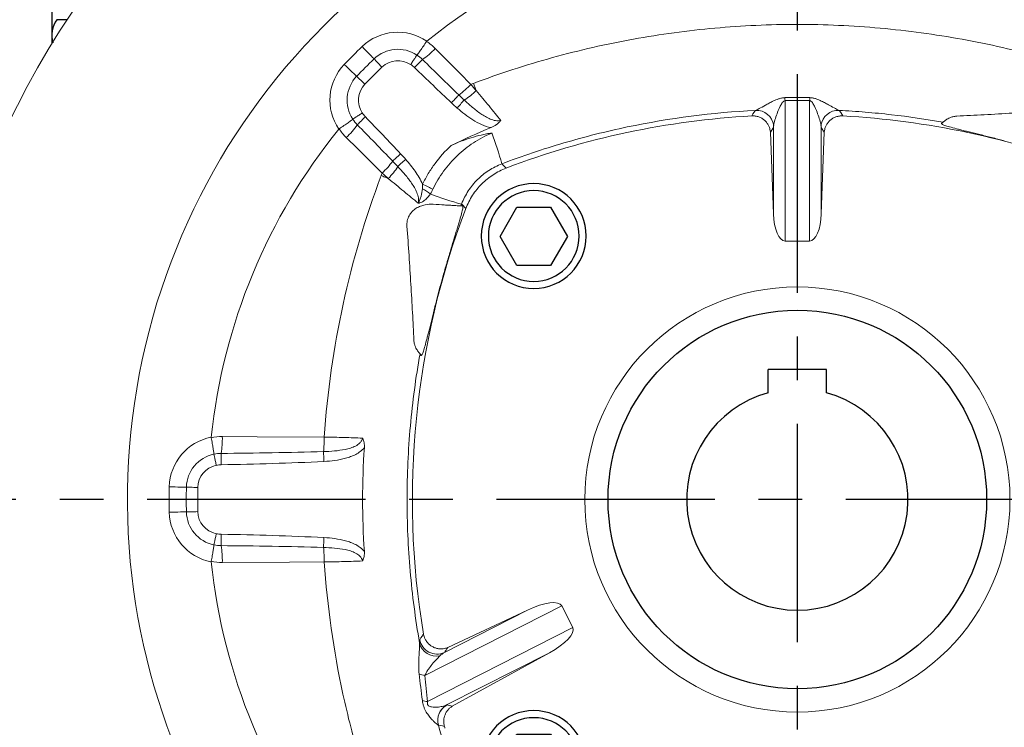
# Model space of a CAD drawing. Extents: x -35 to 1533, y -20 to 980.
# Drawn here: x 1048 to 1217, y 345 to 466 of the extents above; entities that cross this region are included whole.
import ezdxf

# ---------------------------------------------------------------- set-up
doc = ezdxf.new("R2010")
doc.units = 0
doc.header["$LTSCALE"] = 30
doc.linetypes.add('CENTER', pattern=[2, 1.25, -0.25, 0.25, -0.25])
doc.layers.get('Defpoints').update_dxf_attribs({"linetype": 'CONTINUOUS'})
for name, color, linetype in [('CEN', 2, 'CENTER'), ('DIM', 3, 'CONTINUOUS'), ('MAIN', 7, 'CONTINUOUS')]:
    doc.layers.add(name, color=color, linetype=linetype)
doc.styles.get("Standard").update_dxf_attribs({"font": 'simplex.shx'})
doc.dimstyles.new('C', dxfattribs={"dimscale": 5, "dimtxt": 2.7, "dimasz": 2, "dimexe": 1, "dimexo": 1, "dimgap": 1, "dimtad": 1, "dimtoh": 1, "dimdec": 4, "dimdsep": 46, "dimtxsty": 'Standard', "dimcen": 0, "dimclrd": 256, "dimclre": 256, "dimclrt": 256, "dimadec": 0, "dimazin": 0, "dimtfac": 0.6, "dimtdec": 4, "dimtofl": 0, "dimtmove": 0, "dimatfit": 3, "dimfxl": 0, "dimtolj": 1, "dimarcsym": 0})

# ---------------------------------------------------------------- blocks, each defined once
blk = doc.blocks.new('BM12')
at = {"layer": 'MAIN'}
blk.add_lwpolyline([(-4.93, -2.89), (0.07, -5.77), (5.07, -2.89), (5.07, 2.89), (0.07, 5.77), (-4.93, 2.89)], close=True, dxfattribs=at)
for radius in [9, 7.79]:
    blk.add_circle((0, 0), radius, dxfattribs=at)
blk = doc.blocks.new('A$C30A3378E')
at = {"layer": 'MAIN', "linetype": 'Continuous', "lineweight": 0}
for p, q in [((147.9, 173.51), (147.9, 149.38)), ((152.1, 149.38), (152.1, 173.51)), ((145.9, 168.88), (145.38, 168.08)), ((145.38, 168.08), (145.9, 154.07)), ((145.9, 154.07), (145.9, 168.88)), ((154.1, 168.88), (154.1, 154.07)), ((154.62, 168.08), (154.1, 168.88)), ((154.1, 154.07), (154.62, 168.08)), ((92.25, 155.43), (92.54, 155.43)), ((147.9, 149.38), (152.1, 149.38)), ((109.54, 86.74), (86.07, 74.78)), ((111.45, 83), (109.54, 86.74)), ((89.41, 78.73), (103.69, 86.01)), ((103.69, 86.01), (89.98, 79.59)), ((86.52, 70.3), (111.45, 83)), ((107.42, 78.7), (89.79, 69.72)), ((90.76, 69.49), (107.42, 78.7)), ((89.81, 69.72), (90.76, 69.49))]:
    blk.add_line(p, q, dxfattribs=at)
at = {"layer": 'MAIN', "linetype": 'Continuous', "lineweight": 0, "flags": 128}
for points in [[(77.33, 180.66), (77.23, 180.77), (77.08, 180.93), (76.87, 181.15), (76.61, 181.42), (76.32, 181.72), (75.99, 182.06), (75.65, 182.42), (75.3, 182.78)], [(87.84, 182.45), (92.04, 178.2), (93.95, 176.28)], [(74.34, 177.67), (74.23, 177.77), (74.07, 177.92), (73.85, 178.13), (73.58, 178.39), (73.28, 178.68), (72.94, 179.01), (72.58, 179.35), (72.22, 179.7)], [(77.33, 180.66), (77.4, 180.59), (77.5, 180.49), (77.64, 180.34), (77.81, 180.16), (78.01, 179.96), (78.23, 179.74), (78.45, 179.5), (78.69, 179.25)], [(85.64, 180.56), (85.57, 180.48), (85.46, 180.37), (85.32, 180.22), (85.15, 180.05), (84.96, 179.85), (84.75, 179.63), (84.52, 179.4), (84.29, 179.16)], [(74.34, 177.67), (74.41, 177.6), (74.51, 177.5), (74.66, 177.36), (74.84, 177.19), (75.04, 176.99), (75.26, 176.77), (75.5, 176.55), (75.75, 176.31)], [(94.85, 175.22), (94.79, 175.38), (94.73, 175.53), (94.67, 175.68), (94.62, 175.84), (94.56, 175.99), (94.5, 176.14), (94.44, 176.3), (94.38, 176.45)], [(91.89, 174.47), (91.8, 174.37), (91.68, 174.25), (91.54, 174.1), (91.38, 173.93), (91.21, 173.74), (91.02, 173.54), (90.82, 173.33), (90.62, 173.12)], [(92.8, 173.61), (92.71, 173.5), (92.59, 173.37), (92.46, 173.22), (92.31, 173.05), (92.14, 172.86), (91.97, 172.66), (91.78, 172.45), (91.59, 172.23)], [(142.17, 170.88), (142.38, 171.21), (142.75, 171.76)], [(157.25, 171.76), (157.46, 171.44), (157.83, 170.88)], [(74.44, 169.36), (74.52, 169.43), (74.63, 169.54), (74.78, 169.68), (74.95, 169.85), (75.15, 170.04), (75.37, 170.25), (75.6, 170.48), (75.84, 170.71)], [(78.72, 161.05), (74.47, 165.26), (72.55, 167.16)], [(80.53, 163.11), (80.63, 163.2), (80.75, 163.32), (80.9, 163.46), (81.07, 163.62), (81.26, 163.79), (81.46, 163.98), (81.67, 164.18), (81.88, 164.38)], [(81.39, 162.2), (81.5, 162.29), (81.63, 162.41), (81.78, 162.54), (81.95, 162.69), (82.14, 162.86), (82.34, 163.03), (82.55, 163.22), (82.77, 163.41)], [(99.26, 162.64), (99.36, 162.53), (100.02, 161.92)], [(78.55, 160.62), (78.7, 160.56), (78.86, 160.5), (79.01, 160.44), (79.16, 160.38), (79.32, 160.33), (79.47, 160.27), (79.62, 160.21), (79.77, 160.15)], [(85.66, 159.13), (85.9, 159.02), (86.14, 158.9), (86.38, 158.79), (86.61, 158.68), (86.83, 158.58), (87.04, 158.48), (87.24, 158.38), (87.43, 158.29)], [(93.08, 154.98), (92.47, 155.64), (92.36, 155.74)], [(51.28, 115.81), (57.26, 115.78), (68.78, 115.72)], [(51.07, 112.92), (51.07, 112.82), (51.07, 112.66), (51.07, 112.46), (51.08, 112.21), (51.08, 111.94), (51.09, 111.63), (51.09, 111.31), (51.1, 110.97)], [(68.65, 113.23), (68.65, 113.08), (68.66, 112.91), (68.67, 112.72), (68.68, 112.5), (68.69, 112.28), (68.71, 112.04), (68.72, 111.79), (68.73, 111.54)], [(45.11, 107.12), (44.97, 107.12), (44.74, 107.13), (44.44, 107.13), (44.07, 107.14), (43.65, 107.15), (43.18, 107.16), (42.69, 107.17), (42.18, 107.18)], [(45.11, 107.12), (45.21, 107.12), (45.36, 107.11), (45.56, 107.11), (45.81, 107.11), (46.09, 107.1), (46.4, 107.09), (46.73, 107.09), (47.07, 107.08)], [(45.11, 102.88), (44.97, 102.88), (44.74, 102.87), (44.44, 102.87), (44.07, 102.86), (43.65, 102.85), (43.18, 102.84), (42.69, 102.83), (42.18, 102.82)], [(45.11, 102.88), (45.21, 102.88), (45.36, 102.89), (45.56, 102.89), (45.81, 102.89), (46.09, 102.9), (46.4, 102.91), (46.73, 102.91), (47.07, 102.92)], [(51.07, 97.08), (51.07, 97.18), (51.07, 97.34), (51.07, 97.54), (51.08, 97.79), (51.08, 98.06), (51.09, 98.37), (51.09, 98.69), (51.1, 99.03)], [(68.65, 96.77), (68.65, 96.92), (68.66, 97.09), (68.67, 97.28), (68.68, 97.5), (68.69, 97.72), (68.71, 97.96), (68.72, 98.21), (68.73, 98.46)], [(68.78, 94.28), (62.8, 94.25), (51.28, 94.19)], [(89.41, 66.02), (89.06, 66.11), (88.37, 66.27)]]:
    blk.add_lwpolyline(points, dxfattribs=at)
at = {"layer": 'MAIN', "linetype": 'Continuous', "lineweight": 0}
blk.add_circle((150, 105), 36.5, dxfattribs=at)
for centre, radius, start, end in [((150, 105), 150, 316.0622, 223.9378), ((150, 105), 115, 294.0706, 245.9294), ((150, 105), 101.21, 51.0621, 128.9379), ((81.42, 176.4), 8.85, 55.8558, 133.8424), ((150, 105), 107.85, 133.8424, 136.1576), ((81.42, 176.4), 5.91, 56.5645, 133.8424), ((77.82, 191.84), 13.73, 304.7303, 316.8423), ((78.6, 173.58), 8.85, 136.1576, 214.1442), ((150, 105), 104.91, 133.8424, 136.1576), ((150, 105), 102.95, 133.8424, 136.1576), ((81.42, 176.4), 3.95, 56.2969, 133.8424), ((78.6, 173.58), 5.91, 136.1576, 213.4355), ((78.6, 173.58), 3.95, 136.1576, 213.7031), ((81.49, 188.34), 17.34, 306.8538, 315.9359), ((87.91, 181.91), 9.64, 300.5067, 316.0934), ((129.44, 172.24), 18.5, 3.937, 5.4771), ((170.56, 172.24), 18.5, 174.5229, 176.063), ((150, 30.5), 140.6, 93.1929, 110.8209), ((142.96, 168.82), 3.01, 8.0047, 92.2487), ((157.04, 168.82), 3.01, 87.7513, 171.9953), ((150, 30.5), 140.6, 69.1791, 86.8071), ((63.16, 177.18), 13.73, 313.1577, 325.2697), ((150, 105), 101.21, 141.0621, 173.9379), ((56.36, 151.66), 44.28, 14.3525, 21.578), ((66.66, 173.51), 17.34, 314.0641, 323.1462), ((73.09, 167.09), 9.64, 313.9066, 329.4933), ((75.14, 140.74), 20.52, 54.7416, 59.2678), ((103.59, 199.47), 45.15, 248.4146, 255.6051), ((224.5, 105), 140.6, 159.1791, 189.4549), ((224.5, 105), 140.66, 163.8331, 165.3679), ((51.02, 107), 8.85, 100.8558, 178.8424), ((37.55, 115.37), 13.73, 349.7303, 1.8424), ((47.5, 115.59), 21.28, 353.6188, 0.3561), ((51.02, 107), 5.91, 101.5645, 178.8424), ((51.02, 107), 3.95, 101.2969, 178.8424), ((150, 105), 107.85, 178.8424, 181.1576), ((150, 105), 104.91, 178.8424, 181.1576), ((150, 105), 102.95, 178.8424, 181.1576), ((51.02, 103), 8.85, 181.1576, 259.1442), ((51.02, 103), 5.91, 181.1576, 258.4355), ((51.02, 103), 3.95, 181.1576, 258.7031), ((37.55, 94.63), 13.73, 358.1576, 10.2697), ((47.5, 94.41), 21.28, 359.6439, 6.3812), ((150, 105), 101.21, 186.0621, 218.9379), ((88.05, 81.06), 2.98, 192.6277, 281.0927), ((88.14, 81.45), 3, 189.9895, 294.8576), ((86.29, 77.59), 2.82, 244.1518, 265.4467), ((86.77, 73.52), 3.23, 249.1409, 265.5183), ((91.25, 67.09), 3, 119.1183, 195.8212), ((91.26, 67.09), 3, 119.0554, 195.7959)]:
    blk.add_arc(centre, radius, start, end, dxfattribs=at)
for centre, major_axis, ratio, start_param, end_param in [((147.9, 154.33), (0, 4.95), 0.404061, 1.623156, 3.141593), ((152.1, 154.33), (0, 4.95), 0.404061, 3.141593, 4.660029), ((104.33, 84.09), (5.21, 2.66), 0.341865, 0, 1.518436), ((106.24, 80.34), (5.21, 2.66), 0.341865, 4.764749, 6.283185)]:
    blk.add_ellipse(centre, major_axis=major_axis, ratio=ratio, start_param=start_param, end_param=end_param, dxfattribs=at)
for points, knots in [([(94.38, 176.45), (98.85, 178.14), (103.38, 179.61), (110.27, 181.52), (112.58, 182.1), (117.21, 183.16), (119.52, 183.63), (126.49, 184.9), (131.16, 185.53), (140.53, 186.37), (145.24, 186.59), (152.33, 186.59), (154.7, 186.53), (159.45, 186.32), (161.84, 186.16), (168.95, 185.52), (173.64, 184.88), (182.93, 183.19), (187.53, 182.13), (196.64, 179.61), (201.15, 178.14), (205.62, 176.45)], [0, 0, 0, 0, 0.125, 0.125, 0.1875, 0.1875, 0.25, 0.25, 0.375, 0.375, 0.5, 0.5, 0.5625, 0.5625, 0.625, 0.625, 0.75, 0.75, 0.875, 0.875, 1, 1, 1, 1]), ([(86.34, 183.67), (86.15, 183.38), (85.97, 183.11), (85.61, 182.59), (85.45, 182.35), (85.14, 181.93), (85.02, 181.75), (84.81, 181.48), (84.73, 181.38), (84.68, 181.33)], [0, 0, 0, 0, 0.25, 0.25, 0.5, 0.5, 0.75, 0.75, 1, 1, 1, 1]), ([(84.68, 181.33), (84.65, 181.29), (84.61, 181.23), (84.48, 181.03), (84.4, 180.9), (84.21, 180.6), (84.1, 180.43), (83.92, 180.16), (83.86, 180.07), (83.74, 179.88), (83.68, 179.78), (83.62, 179.69)], [0, 0, 0, 0, 0.25, 0.25, 0.5, 0.5, 0.75, 0.75, 0.875, 0.875, 1, 1, 1, 1]), ([(94.85, 175.22), (95.62, 174.32), (96.36, 173.44), (97.42, 172.15), (97.77, 171.73), (98.44, 170.9), (98.77, 170.49), (99.09, 170.1)], [0, 0, 0, 0, 0.5, 0.5, 0.75, 0.75, 1, 1, 1, 1]), ([(92.8, 173.61), (93.25, 173.18), (93.72, 172.77), (94.67, 171.97), (95.15, 171.59), (95.92, 171.06), (96.18, 170.9), (96.71, 170.59), (96.99, 170.45), (97.56, 170.22), (97.86, 170.12), (98.32, 170.04), (98.47, 170.03), (98.79, 170.03), (98.94, 170.05), (99.09, 170.1)], [0, 0, 0, 0, 0.25, 0.25, 0.5, 0.5, 0.625, 0.625, 0.75, 0.75, 0.875, 0.875, 0.9375, 0.9375, 1, 1, 1, 1]), ([(142.84, 171.82), (142.96, 171.87), (143.18, 171.98), (143.76, 172.28), (144.11, 172.47), (144.71, 172.81), (144.92, 172.93), (145.38, 173.18), (145.62, 173.31), (146.02, 173.5), (146.16, 173.56), (146.45, 173.69), (146.6, 173.74), (146.93, 173.85), (147.1, 173.9), (147.47, 173.98), (147.66, 174), (147.86, 174.01)], [0, 0, 0, 0, 0.25, 0.25, 0.5, 0.5, 0.625, 0.625, 0.75, 0.75, 0.8125, 0.8125, 0.875, 0.875, 0.9375, 0.9375, 1, 1, 1, 1]), ([(147.9, 173.51), (147.81, 173.5), (147.74, 173.47), (147.62, 173.38), (147.58, 173.34), (147.45, 173.2), (147.38, 173.1), (147.19, 172.81), (147.09, 172.61), (146.8, 172.02), (146.65, 171.63), (146.38, 170.89), (146.26, 170.53), (146.06, 169.85), (145.98, 169.53), (145.93, 169.24)], [0, 0, 0, 0, 0.03125, 0.03125, 0.0625, 0.0625, 0.125, 0.125, 0.25, 0.25, 0.5, 0.5, 0.75, 0.75, 1, 1, 1, 1]), ([(154.07, 169.24), (154.02, 169.53), (153.94, 169.85), (153.74, 170.53), (153.62, 170.89), (153.35, 171.63), (153.2, 172.02), (152.91, 172.61), (152.81, 172.81), (152.62, 173.1), (152.55, 173.2), (152.42, 173.34), (152.38, 173.39), (152.29, 173.45), (152.26, 173.46), (152.19, 173.5), (152.15, 173.51), (152.1, 173.51)], [0, 0, 0, 0, 0.25, 0.25, 0.5, 0.5, 0.75, 0.75, 0.875, 0.875, 0.9375, 0.9375, 0.96875, 0.96875, 0.984375, 0.984375, 1, 1, 1, 1]), ([(152.14, 174.01), (152.34, 174), (152.53, 173.98), (152.9, 173.9), (153.07, 173.85), (153.56, 173.69), (153.85, 173.56), (154.38, 173.31), (154.62, 173.18), (155.08, 172.93), (155.29, 172.81), (155.89, 172.47), (156.24, 172.28), (156.67, 172.05), (156.8, 171.99), (157.01, 171.88), (157.1, 171.85), (157.16, 171.82)], [0, 0, 0, 0, 0.0625, 0.0625, 0.125, 0.125, 0.25, 0.25, 0.375, 0.375, 0.5, 0.5, 0.75, 0.75, 0.875, 0.875, 1, 1, 1, 1]), ([(73.67, 170.32), (73.71, 170.35), (73.77, 170.39), (73.97, 170.52), (74.1, 170.6), (74.4, 170.79), (74.57, 170.9), (74.84, 171.08), (74.93, 171.14), (75.12, 171.26), (75.22, 171.32), (75.31, 171.38)], [0, 0, 0, 0, 0.25, 0.25, 0.5, 0.5, 0.75, 0.75, 0.875, 0.875, 1, 1, 1, 1]), ([(97.42, 168.88), (96.85, 168.97), (96.31, 169.15), (95.28, 169.6), (94.77, 169.87), (93.81, 170.48), (93.35, 170.8), (92.46, 171.5), (92.02, 171.86), (91.59, 172.23)], [0, 0, 0, 0, 0.25, 0.25, 0.5, 0.5, 0.75, 0.75, 1, 1, 1, 1]), ([(142.84, 171.82), (135.43, 171.45), (128.09, 170.5), (118.98, 168.59), (117.16, 168.17), (113.53, 167.26), (111.71, 166.76), (106.32, 165.18), (102.76, 163.98), (99.26, 162.64)], [0, 0, 0, 0, 0.5, 0.5, 0.625, 0.625, 0.75, 0.75, 1, 1, 1, 1]), ([(142.33, 170.88), (142.53, 170.89), (142.73, 170.87), (143.13, 170.79), (143.32, 170.73), (143.69, 170.58), (143.87, 170.49), (144.19, 170.27), (144.34, 170.15), (144.62, 169.89), (144.74, 169.75), (144.95, 169.44), (145.04, 169.29), (145.2, 168.96), (145.26, 168.78), (145.34, 168.43), (145.37, 168.25), (145.38, 168.08)], [0, 0, 0, 0, 0.125, 0.125, 0.25, 0.25, 0.375, 0.375, 0.5, 0.5, 0.625, 0.625, 0.75, 0.75, 0.875, 0.875, 1, 1, 1, 1]), ([(157.67, 170.88), (157.47, 170.89), (157.27, 170.87), (156.87, 170.79), (156.68, 170.73), (156.31, 170.58), (156.13, 170.49), (155.81, 170.27), (155.66, 170.15), (155.38, 169.89), (155.26, 169.75), (155.05, 169.44), (154.96, 169.29), (154.8, 168.96), (154.74, 168.78), (154.66, 168.43), (154.63, 168.25), (154.62, 168.08)], [0, 0, 0, 0, 0.125, 0.125, 0.25, 0.25, 0.375, 0.375, 0.5, 0.5, 0.625, 0.625, 0.75, 0.75, 0.875, 0.875, 1, 1, 1, 1]), ([(175.02, 169.78), (172.08, 170.31), (169.12, 170.74), (164.66, 171.25), (163.16, 171.4), (160.17, 171.65), (158.66, 171.75), (157.16, 171.82)], [0, 0, 0, 0, 0.5, 0.5, 0.75, 0.75, 1, 1, 1, 1]), ([(175.02, 169.78), (175.04, 169.81), (175.09, 169.86), (175.26, 170), (175.38, 170.1), (175.63, 170.26), (175.72, 170.32), (175.94, 170.44), (176.06, 170.51), (176.35, 170.63), (176.51, 170.68), (176.9, 170.78), (177.11, 170.82), (177.36, 170.83)], [0, 0, 0, 0, 0.25, 0.25, 0.5, 0.5, 0.625, 0.625, 0.75, 0.75, 0.875, 0.875, 1, 1, 1, 1]), ([(177.36, 170.83), (178.91, 170.91), (180.49, 170.99), (183.7, 171.16), (185.33, 171.26), (188.6, 171.46), (190.25, 171.56), (193.58, 171.78), (195.26, 171.9), (196.95, 172.02)], [0, 0, 0, 0, 0.25, 0.25, 0.5, 0.5, 0.75, 0.75, 1, 1, 1, 1]), ([(71.33, 168.66), (71.62, 168.85), (71.89, 169.03), (72.41, 169.39), (72.65, 169.55), (73.07, 169.86), (73.25, 169.98), (73.52, 170.19), (73.62, 170.27), (73.67, 170.32)], [0, 0, 0, 0, 0.25, 0.25, 0.5, 0.5, 0.75, 0.75, 1, 1, 1, 1]), ([(97.42, 168.88), (97.75, 169.02), (98.06, 169.19), (98.49, 169.49), (98.62, 169.6), (98.81, 169.78), (98.87, 169.84), (98.99, 169.96), (99.04, 170.03), (99.09, 170.1)], [0, 0, 0, 0, 0.5, 0.5, 0.75, 0.75, 0.875, 0.875, 1, 1, 1, 1]), ([(184.66, 166.83), (183.96, 167), (183.27, 167.18), (182.25, 167.44), (181.92, 167.52), (181.26, 167.68), (180.63, 167.84), (180.02, 167.99), (179.42, 168.14), (179.13, 168.21), (178.58, 168.35), (178.32, 168.42), (177.81, 168.55), (177.57, 168.61), (176.89, 168.79), (176.49, 168.9), (175.98, 169.04), (175.82, 169.09), (175.54, 169.18), (175.42, 169.22), (175.09, 169.33), (174.94, 169.4), (174.75, 169.5), (174.73, 169.55), (174.76, 169.58)], [0, 0, 0, 0, 0.125, 0.125, 0.1875, 0.1875, 0.25, 0.3125, 0.3125, 0.375, 0.375, 0.4375, 0.4375, 0.5, 0.5, 0.625, 0.625, 0.6875, 0.6875, 0.75, 0.75, 0.875, 0.875, 1, 1, 1, 1]), ([(97.53, 167.94), (96.43, 167.47), (95.39, 166.91), (93.9, 165.93), (93.42, 165.58), (92.49, 164.84), (92.04, 164.44), (90.75, 163.21), (89.97, 162.32), (88.57, 160.4), (87.95, 159.37), (87.43, 158.29)], [0, 0, 0, 0, 0.25, 0.25, 0.375, 0.375, 0.5, 0.5, 0.75, 0.75, 1, 1, 1, 1]), ([(90.56, 165.77), (91.1, 166.04), (91.67, 166.29), (92.81, 166.73), (93.39, 166.94), (94.56, 167.3), (95.15, 167.46), (96.04, 167.66), (96.34, 167.73), (96.94, 167.84), (97.24, 167.9), (97.53, 167.94)], [0, 0, 0, 0, 0.25, 0.25, 0.5, 0.5, 0.75, 0.75, 0.875, 0.875, 1, 1, 1, 1]), ([(85.66, 159.13), (85.96, 159.76), (86.29, 160.38), (87, 161.57), (87.38, 162.15), (88.61, 163.81), (89.53, 164.84), (90.56, 165.77)], [0, 0, 0, 0, 0.25, 0.25, 0.5, 0.5, 1, 1, 1, 1]), ([(82.77, 163.41), (83.34, 162.75), (83.88, 162.08), (84.63, 161.03), (84.86, 160.66), (85.29, 159.91), (85.49, 159.53), (85.66, 159.13)], [0, 0, 0, 0, 0.5, 0.5, 0.75, 0.75, 1, 1, 1, 1]), ([(99.26, 162.64), (98.47, 162.34), (97.73, 161.96), (96.68, 161.29), (96.34, 161.04), (95.68, 160.51), (95.37, 160.23), (94.48, 159.34), (93.96, 158.7), (93.27, 157.64), (93.06, 157.27), (92.68, 156.52), (92.51, 156.14), (92.36, 155.74)], [0, 0, 0, 0, 0.25, 0.25, 0.375, 0.375, 0.5, 0.5, 0.75, 0.75, 0.875, 0.875, 1, 1, 1, 1]), ([(68.78, 115.72), (69.3, 123.45), (70.39, 131.05), (73.64, 146.01), (75.82, 153.38), (78.55, 160.62)], [0, 0, 0, 0, 0.5, 0.5, 1, 1, 1, 1]), ([(84.9, 155.91), (84.95, 156.06), (84.97, 156.21), (84.97, 156.53), (84.96, 156.68), (84.88, 157.14), (84.78, 157.44), (84.55, 158.01), (84.41, 158.29), (84.1, 158.82), (83.94, 159.08), (83.41, 159.85), (83.03, 160.33), (82.23, 161.28), (81.82, 161.75), (81.39, 162.2)], [0, 0, 0, 0, 0.0625, 0.0625, 0.125, 0.125, 0.25, 0.25, 0.375, 0.375, 0.5, 0.5, 0.75, 0.75, 1, 1, 1, 1]), ([(93.08, 154.98), (93.23, 155.37), (93.41, 155.76), (93.79, 156.52), (94, 156.88), (94.69, 157.95), (95.22, 158.6), (96.11, 159.49), (96.43, 159.77), (97.09, 160.31), (97.43, 160.55), (98.48, 161.23), (99.23, 161.61), (100.02, 161.92)], [0, 0, 0, 0, 0.125, 0.125, 0.25, 0.25, 0.5, 0.5, 0.625, 0.625, 0.75, 0.75, 1, 1, 1, 1]), ([(84.9, 155.91), (84.12, 156.54), (83.29, 157.21), (82, 158.28), (81.56, 158.65), (80.67, 159.39), (80.23, 159.77), (79.77, 160.15)], [0, 0, 0, 0, 0.5, 0.5, 0.75, 0.75, 1, 1, 1, 1]), ([(85.62, 158.38), (85.58, 157.94), (85.51, 157.51), (85.34, 156.89), (85.27, 156.69), (85.1, 156.29), (85.01, 156.1), (84.9, 155.91)], [0, 0, 0, 0, 0.5, 0.5, 0.75, 0.75, 1, 1, 1, 1]), ([(86.98, 157.49), (86.85, 157.29), (86.71, 157.1), (86.41, 156.74), (86.25, 156.58), (85.9, 156.29), (85.71, 156.16), (85.42, 156.02), (85.32, 155.98), (85.16, 155.93), (85.11, 155.92), (85.01, 155.91), (84.95, 155.91), (84.9, 155.91)], [0, 0, 0, 0, 0.25, 0.25, 0.5, 0.5, 0.75, 0.75, 0.875, 0.875, 0.9375, 0.9375, 1, 1, 1, 1]), ([(82.98, 151.95), (82.96, 152.25), (82.97, 152.55), (83.07, 153), (83.11, 153.16), (83.22, 153.45), (83.28, 153.59), (83.42, 153.86), (83.51, 153.99), (83.69, 154.23), (83.79, 154.35), (84.1, 154.68), (84.33, 154.86), (84.81, 155.17), (85.07, 155.29), (85.57, 155.49), (85.83, 155.56), (86.58, 155.71), (87.05, 155.73), (87.49, 155.71)], [0, 0, 0, 0, 0.125, 0.125, 0.1875, 0.1875, 0.25, 0.25, 0.3125, 0.3125, 0.375, 0.375, 0.5, 0.5, 0.625, 0.625, 0.75, 0.75, 1, 1, 1, 1]), ([(87.49, 155.71), (88.19, 155.66), (88.82, 155.62), (89.66, 155.57), (89.92, 155.56), (90.41, 155.53), (90.64, 155.51), (91.25, 155.48), (91.57, 155.46), (91.92, 155.44), (92.02, 155.44), (92.17, 155.43), (92.22, 155.43), (92.25, 155.43)], [0, 0, 0, 0, 0.25, 0.25, 0.375, 0.375, 0.5, 0.5, 0.75, 0.75, 0.875, 0.875, 1, 1, 1, 1]), ([(92.54, 155.43), (92.58, 155.43), (92.6, 155.36), (92.58, 155.14), (92.56, 155.04), (92.52, 154.83), (92.49, 154.7), (92.39, 154.27), (92.3, 153.91), (92.12, 153.29), (92.06, 153.07), (91.92, 152.59), (91.84, 152.34), (91.69, 151.82), (91.61, 151.55), (91.43, 150.98), (91.34, 150.68), (91.06, 149.76), (90.87, 149.12), (90.46, 147.77), (90.25, 147.06), (89.83, 145.63), (89.61, 144.9), (89.4, 144.17)], [0, 0, 0, 0, 0.125, 0.125, 0.1875, 0.1875, 0.25, 0.25, 0.375, 0.375, 0.4375, 0.4375, 0.5, 0.5, 0.5625, 0.5625, 0.625, 0.625, 0.75, 0.75, 0.875, 0.875, 1, 1, 1, 1]), ([(84.17, 132.36), (84.09, 133.91), (84.01, 135.49), (83.84, 138.7), (83.74, 140.33), (83.54, 143.6), (83.44, 145.25), (83.22, 148.58), (83.1, 150.26), (82.98, 151.95)], [0, 0, 0, 0, 0.25, 0.25, 0.5, 0.5, 0.75, 0.75, 1, 1, 1, 1]), ([(88.17, 139.66), (88, 138.96), (87.82, 138.27), (87.56, 137.25), (87.48, 136.92), (87.32, 136.26), (87.16, 135.63), (87.01, 135.02), (86.86, 134.42), (86.79, 134.13), (86.65, 133.58), (86.58, 133.32), (86.45, 132.81), (86.39, 132.57), (86.21, 131.89), (86.1, 131.49), (85.96, 130.98), (85.91, 130.82), (85.82, 130.54), (85.78, 130.42), (85.67, 130.09), (85.6, 129.94), (85.5, 129.75), (85.45, 129.73), (85.42, 129.76)], [0, 0, 0, 0, 0.125, 0.125, 0.1875, 0.1875, 0.25, 0.3125, 0.3125, 0.375, 0.375, 0.4375, 0.4375, 0.5, 0.5, 0.625, 0.625, 0.6875, 0.6875, 0.75, 0.75, 0.875, 0.875, 1, 1, 1, 1]), ([(85.22, 130.02), (85.19, 130.04), (85.14, 130.09), (85, 130.26), (84.9, 130.38), (84.74, 130.63), (84.68, 130.72), (84.56, 130.94), (84.49, 131.06), (84.37, 131.35), (84.32, 131.51), (84.22, 131.9), (84.18, 132.11), (84.17, 132.36)], [0, 0, 0, 0, 0.25, 0.25, 0.5, 0.5, 0.625, 0.625, 0.75, 0.75, 0.875, 0.875, 1, 1, 1, 1]), ([(85.22, 130.02), (84.48, 125.93), (83.93, 121.8), (83.37, 115.55), (83.23, 113.46), (83.05, 109.29), (83, 107.2), (82.99, 100.97), (83.17, 96.83), (83.89, 88.6), (84.42, 84.49), (85.14, 80.41)], [0, 0, 0, 0, 0.25, 0.25, 0.375, 0.375, 0.5, 0.5, 0.75, 0.75, 1, 1, 1, 1]), ([(49.36, 115.61), (49.43, 115.28), (49.49, 114.95), (49.61, 114.33), (49.66, 114.05), (49.74, 113.54), (49.78, 113.32), (49.82, 112.98), (49.84, 112.86), (49.84, 112.79)], [0, 0, 0, 0, 0.25, 0.25, 0.5, 0.5, 0.75, 0.75, 1, 1, 1, 1]), ([(68.65, 113.23), (69.27, 113.25), (69.9, 113.28), (71.14, 113.4), (71.75, 113.48), (72.67, 113.67), (72.97, 113.74), (73.57, 113.93), (73.86, 114.04), (74.42, 114.33), (74.68, 114.5), (75.02, 114.83), (75.11, 114.96), (75.27, 115.24), (75.32, 115.39), (75.33, 115.55)], [0, 0, 0, 0, 0.25, 0.25, 0.5, 0.5, 0.625, 0.625, 0.75, 0.75, 0.875, 0.875, 0.9375, 0.9375, 1, 1, 1, 1]), ([(68.78, 115.72), (69.93, 115.71), (71.06, 115.68), (73.27, 115.62), (74.33, 115.59), (75.33, 115.55)], [0, 0, 0, 0, 0.5, 0.5, 1, 1, 1, 1]), ([(75.66, 113.91), (75.68, 114.2), (75.66, 114.48), (75.59, 114.9), (75.55, 115.04), (75.48, 115.24), (75.45, 115.3), (75.4, 115.43), (75.37, 115.49), (75.33, 115.55)], [0, 0, 0, 0, 0.5, 0.5, 0.75, 0.75, 0.875, 0.875, 1, 1, 1, 1]), ([(75.66, 113.91), (75.46, 113.66), (75.22, 113.45), (74.72, 113.06), (74.45, 112.9), (73.89, 112.6), (73.6, 112.47), (73.01, 112.25), (72.72, 112.16), (71.82, 111.91), (71.21, 111.8), (69.98, 111.63), (69.36, 111.57), (68.73, 111.54)], [0, 0, 0, 0, 0.125, 0.125, 0.25, 0.25, 0.375, 0.375, 0.5, 0.5, 0.75, 0.75, 1, 1, 1, 1]), ([(49.84, 112.79), (49.85, 112.74), (49.86, 112.66), (49.91, 112.43), (49.94, 112.28), (50.02, 111.93), (50.06, 111.74), (50.13, 111.42), (50.15, 111.31), (50.2, 111.1), (50.22, 110.98), (50.25, 110.87)], [0, 0, 0, 0, 0.25, 0.25, 0.5, 0.5, 0.75, 0.75, 0.875, 0.875, 1, 1, 1, 1]), ([(49.84, 97.21), (49.85, 97.26), (49.86, 97.34), (49.91, 97.57), (49.94, 97.72), (50.02, 98.07), (50.06, 98.26), (50.13, 98.58), (50.15, 98.69), (50.2, 98.9), (50.22, 99.02), (50.25, 99.13)], [0, 0, 0, 0, 0.25, 0.25, 0.5, 0.5, 0.75, 0.75, 0.875, 0.875, 1, 1, 1, 1]), ([(68.73, 98.46), (69.36, 98.43), (69.98, 98.37), (71.21, 98.2), (71.82, 98.09), (72.72, 97.84), (73.01, 97.75), (73.6, 97.53), (73.89, 97.4), (74.45, 97.1), (74.72, 96.94), (75.22, 96.55), (75.46, 96.34), (75.66, 96.09)], [0, 0, 0, 0, 0.25, 0.25, 0.5, 0.5, 0.625, 0.625, 0.75, 0.75, 0.875, 0.875, 1, 1, 1, 1]), ([(49.36, 94.39), (49.43, 94.72), (49.49, 95.05), (49.61, 95.67), (49.66, 95.95), (49.74, 96.46), (49.78, 96.68), (49.82, 97.02), (49.84, 97.14), (49.84, 97.21)], [0, 0, 0, 0, 0.25, 0.25, 0.5, 0.5, 0.75, 0.75, 1, 1, 1, 1]), ([(75.33, 94.45), (75.32, 94.61), (75.27, 94.76), (75.12, 95.04), (75.02, 95.16), (74.68, 95.5), (74.42, 95.67), (73.86, 95.96), (73.57, 96.07), (72.97, 96.26), (72.67, 96.33), (71.75, 96.52), (71.14, 96.6), (69.9, 96.72), (69.27, 96.75), (68.65, 96.77)], [0, 0, 0, 0, 0.0625, 0.0625, 0.125, 0.125, 0.25, 0.25, 0.375, 0.375, 0.5, 0.5, 0.75, 0.75, 1, 1, 1, 1]), ([(75.66, 96.09), (75.68, 95.8), (75.66, 95.52), (75.59, 95.1), (75.55, 94.96), (75.48, 94.76), (75.45, 94.7), (75.4, 94.57), (75.37, 94.51), (75.33, 94.45)], [0, 0, 0, 0, 0.5, 0.5, 0.75, 0.75, 0.875, 0.875, 1, 1, 1, 1]), ([(75.33, 94.45), (74.33, 94.41), (73.27, 94.38), (71.06, 94.32), (69.93, 94.29), (68.78, 94.28)], [0, 0, 0, 0, 0.5, 0.5, 1, 1, 1, 1]), ([(78.55, 49.38), (77.18, 53), (75.95, 56.67), (74.31, 62.23), (73.8, 64.09), (72.84, 67.83), (72.4, 69.71), (70.36, 79.09), (69.3, 86.66), (68.78, 94.28)], [0, 0, 0, 0, 0.25, 0.25, 0.375, 0.375, 0.5, 0.5, 1, 1, 1, 1]), ([(85.19, 80.93), (85.27, 81.06), (85.35, 81.19), (85.44, 81.32), (85.56, 81.52), (85.69, 81.71), (85.81, 81.9)], [0, 0, 0, 0, 0.006, 0.006, 0.006, 0.01492131, 0.01492131, 0.01492131, 0.01492131]), ([(85.06, 75.06), (85.02, 75.37), (85.01, 75.66), (84.99, 76.24), (84.99, 76.52), (85, 77.32), (85.03, 77.81), (85.07, 78.49), (85.09, 78.71), (85.11, 79.12), (85.12, 79.31), (85.14, 79.85), (85.15, 80.17), (85.14, 80.41)], [0, 0, 0, 0, 0.125, 0.125, 0.25, 0.25, 0.5, 0.5, 0.625, 0.625, 0.75, 0.75, 1, 1, 1, 1]), ([(86.1, 81.03), (86.2, 80.84), (86.31, 80.68), (86.56, 80.36), (86.7, 80.22), (87, 79.96), (87.16, 79.84), (87.5, 79.65), (87.67, 79.57), (88.03, 79.45), (88.21, 79.41), (88.57, 79.35), (88.75, 79.34), (89.12, 79.36), (89.3, 79.38), (89.64, 79.46), (89.82, 79.52), (89.98, 79.59)], [0, 0, 0, 0, 0.125, 0.125, 0.25, 0.25, 0.375, 0.375, 0.5, 0.5, 0.625, 0.625, 0.75, 0.75, 0.875, 0.875, 1, 1, 1, 1]), ([(88.63, 78.13), (88.42, 77.94), (88.21, 77.72), (87.78, 77.25), (87.55, 77), (87.1, 76.46), (86.88, 76.18), (86.55, 75.71), (86.44, 75.54), (86.28, 75.28), (86.24, 75.19), (86.14, 74.99), (86.1, 74.89), (86.07, 74.78)], [0, 0, 0, 0, 0.25, 0.25, 0.5, 0.5, 0.75, 0.75, 0.875, 0.875, 0.9375, 0.9375, 1, 1, 1, 1]), ([(88.36, 66.28), (88.3, 66.28), (88.18, 66.37), (87.89, 66.62), (87.78, 66.72), (87.53, 66.96), (87.39, 67.09), (87.1, 67.4), (86.94, 67.58), (86.7, 67.89), (86.62, 68), (86.45, 68.24), (86.37, 68.37), (86.21, 68.64), (86.13, 68.79), (85.99, 69.1), (85.92, 69.27), (85.81, 69.61), (85.76, 69.79), (85.68, 70.15), (85.65, 70.32), (85.62, 70.5)], [0, 0, 0, 0, 0.25, 0.25, 0.375, 0.375, 0.5, 0.5, 0.625, 0.625, 0.6875, 0.6875, 0.75, 0.75, 0.8125, 0.8125, 0.875, 0.875, 0.9375, 0.9375, 1, 1, 1, 1]), ([(86.52, 70.3), (86.5, 70.24), (86.49, 70.18), (86.48, 70.05), (86.47, 69.98), (86.5, 69.85), (86.52, 69.78), (86.59, 69.67), (86.63, 69.63), (86.76, 69.53), (86.85, 69.49), (87.02, 69.43), (87.11, 69.4), (87.37, 69.36), (87.53, 69.34), (87.86, 69.33), (88.02, 69.34), (88.48, 69.37), (88.77, 69.41), (89.31, 69.54), (89.56, 69.62), (89.79, 69.72)], [0, 0, 0, 0, 0.03125, 0.03125, 0.0625, 0.0625, 0.09375, 0.09375, 0.125, 0.125, 0.1875, 0.1875, 0.25, 0.25, 0.375, 0.375, 0.5, 0.5, 0.75, 0.75, 1, 1, 1, 1]), ([(89.41, 66.02), (89.36, 66.19), (89.33, 66.37), (89.29, 66.72), (89.28, 66.89), (89.3, 67.24), (89.32, 67.41), (89.4, 67.74), (89.45, 67.9), (89.58, 68.21), (89.65, 68.36), (89.82, 68.63), (89.92, 68.76), (90.13, 69.01), (90.24, 69.12), (90.49, 69.32), (90.62, 69.42), (90.76, 69.49)], [0, 0, 0, 0, 0.125, 0.125, 0.25, 0.25, 0.375, 0.375, 0.5, 0.5, 0.625, 0.625, 0.75, 0.75, 0.875, 0.875, 1, 1, 1, 1])]:
    blk.add_open_spline(points, degree=3, knots=knots, dxfattribs=at)
for points in [[(86.39, 183.73), (86.37, 183.71), (86.35, 183.69), (86.34, 183.67)], [(86.34, 183.67), (86.88, 183.32), (87.38, 182.91), (87.84, 182.45)], [(84.68, 181.33), (85.03, 181.11), (85.35, 180.85), (85.64, 180.56)], [(84.68, 181.33), (84.68, 181.33), (84.68, 181.33), (84.68, 181.33)], [(84.29, 179.16), (84.08, 179.36), (83.86, 179.54), (83.62, 179.69)], [(85.64, 180.56), (87.72, 178.52), (89.8, 176.49), (91.89, 174.47)], [(90.62, 173.12), (88.5, 175.12), (86.39, 177.13), (84.29, 179.16)], [(93.95, 176.28), (94.09, 176.34), (94.24, 176.4), (94.38, 176.45)], [(93.95, 176.28), (94.25, 175.93), (94.55, 175.57), (94.85, 175.22)], [(91.89, 174.47), (92.19, 174.18), (92.49, 173.89), (92.8, 173.61)], [(91.59, 172.23), (91.27, 172.52), (90.94, 172.82), (90.62, 173.12)], [(147.86, 174.01), (149.29, 174.05), (150.71, 174.05), (152.14, 174.01)], [(152.1, 173.51), (150.7, 173.56), (149.3, 173.56), (147.9, 173.51)], [(75.31, 171.38), (75.46, 171.14), (75.64, 170.92), (75.84, 170.71)], [(142.33, 170.88), (142.28, 170.88), (142.22, 170.88), (142.17, 170.88)], [(142.75, 171.76), (142.76, 171.78), (142.79, 171.8), (142.84, 171.82)], [(157.16, 171.82), (157.21, 171.8), (157.24, 171.78), (157.25, 171.76)], [(157.67, 170.88), (157.72, 170.88), (157.78, 170.88), (157.83, 170.88)], [(74.44, 169.36), (74.15, 169.65), (73.89, 169.97), (73.67, 170.32)], [(73.67, 170.32), (73.67, 170.32), (73.67, 170.32), (73.67, 170.32)], [(80.53, 163.11), (78.51, 165.2), (76.48, 167.28), (74.44, 169.36)], [(75.84, 170.71), (77.87, 168.61), (79.88, 166.5), (81.88, 164.38)], [(145.93, 169.24), (145.92, 169.12), (145.91, 169), (145.9, 168.88)], [(154.1, 168.88), (154.09, 169), (154.08, 169.12), (154.07, 169.24)], [(174.76, 169.58), (174.84, 169.65), (174.92, 169.72), (175.02, 169.78)], [(71.33, 168.66), (71.31, 168.65), (71.29, 168.63), (71.27, 168.61)], [(72.55, 167.16), (72.09, 167.62), (71.68, 168.12), (71.33, 168.66)], [(97.42, 168.88), (95.1, 167.91), (92.82, 166.87), (90.56, 165.77)], [(185.53, 166.6), (185.24, 166.68), (184.95, 166.75), (184.66, 166.83)], [(81.88, 164.38), (82.18, 164.06), (82.48, 163.73), (82.77, 163.41)], [(81.39, 162.2), (81.11, 162.51), (80.82, 162.81), (80.53, 163.11)], [(78.55, 160.62), (78.6, 160.76), (78.66, 160.91), (78.72, 161.05)], [(79.77, 160.15), (79.42, 160.45), (79.07, 160.75), (78.72, 161.05)], [(85.62, 158.38), (85.64, 158.63), (85.65, 158.88), (85.66, 159.13)], [(87.43, 158.29), (87.3, 158.01), (87.15, 157.75), (86.98, 157.49)], [(92.36, 155.74), (92.32, 155.64), (92.29, 155.54), (92.25, 155.43)], [(88.4, 140.53), (88.32, 140.24), (88.25, 139.95), (88.17, 139.66)], [(85.42, 129.76), (85.35, 129.84), (85.28, 129.92), (85.22, 130.02)], [(49.35, 115.69), (49.35, 115.66), (49.35, 115.64), (49.36, 115.61)], [(49.36, 115.61), (49.99, 115.75), (50.63, 115.81), (51.28, 115.81)], [(75.66, 113.91), (75.26, 107.97), (75.26, 102.03), (75.66, 96.09)], [(49.84, 112.79), (50.24, 112.87), (50.65, 112.92), (51.07, 112.92)], [(49.84, 112.79), (49.84, 112.79), (49.84, 112.79), (49.84, 112.79)], [(51.07, 112.92), (56.93, 112.97), (62.79, 113.06), (68.65, 113.23)], [(51.1, 110.97), (50.81, 110.97), (50.53, 110.94), (50.25, 110.87)], [(68.73, 111.54), (62.86, 111.24), (56.98, 111.07), (51.1, 110.97)], [(50.25, 99.13), (50.53, 99.06), (50.81, 99.03), (51.1, 99.03)], [(51.1, 99.03), (56.98, 98.93), (62.86, 98.76), (68.73, 98.46)], [(51.07, 97.08), (50.65, 97.08), (50.24, 97.13), (49.84, 97.21)], [(49.84, 97.21), (49.84, 97.21), (49.84, 97.21), (49.84, 97.21)], [(68.65, 96.77), (62.79, 96.94), (56.93, 97.03), (51.07, 97.08)], [(49.36, 94.39), (49.35, 94.36), (49.35, 94.34), (49.35, 94.31)], [(51.28, 94.19), (50.63, 94.19), (49.99, 94.25), (49.36, 94.39)], [(85.81, 81.9), (85.86, 81.6), (85.96, 81.3), (86.1, 81.03)], [(85.14, 80.41), (85.13, 80.7), (85.15, 80.88), (85.19, 80.93)], [(89.98, 79.59), (89.79, 79.3), (89.6, 79.01), (89.41, 78.73)], [(89.41, 78.73), (89.14, 78.58), (88.88, 78.38), (88.63, 78.13)], [(85.62, 70.5), (85.43, 72.02), (85.24, 73.54), (85.06, 75.06)], [(86.07, 74.78), (86.21, 73.29), (86.36, 71.79), (86.52, 70.3)], [(89.79, 69.72), (89.79, 69.72), (89.8, 69.72), (89.81, 69.72)], [(88.37, 66.27), (88.37, 66.27), (88.36, 66.27), (88.36, 66.28)], [(88.37, 66.27), (89.53, 62.21), (90.86, 58.2), (92.36, 54.26)], [(89.49, 65.75), (89.47, 65.84), (89.44, 65.93), (89.41, 66.02)]]:
    blk.add_open_spline(points, degree=3, dxfattribs=at)
blk = doc.blocks.new('A$C28950FAE')
at = {"layer": 'CEN'}
blk.add_blockref('A$C30A3378E', (0, 0), dxfattribs=at)
at = {"layer": 'DIM', "xscale": -1, "rotation": 90}
for p in [(104.74, 150.25), (104.74, 59.75)]:
    blk.add_blockref('BM12', p, dxfattribs=at)
blk = doc.blocks.new('*D40')
at = {"layer": 'Defpoints', "color": 0}
for p in [(1305.36, 431.56), (1057.99, 336.54)]:
    blk.add_point(p, dxfattribs=at)
at = {"layer": 'DIM', "lineweight": -2}
for p, q in [((1005.71, 316.46), (1048.65, 332.95)), ((913.28, 316.46), (1005.71, 316.46))]:
    blk.add_line(p, q, dxfattribs=at)
blk.add_arc((1181.68, 384.05), 132.5, 198.8517, 216.8092, dxfattribs=at)
at = {"layer": 'DIM'}
blk.add_solid([(1048.06, 334.51), (1049.25, 331.39), (1057.99, 336.54)], dxfattribs=at)
at = {"layer": 'DIM', "insert": (957, 339.46), "char_height": 13.5, "attachment_point": 5}
blk.add_mtext('\\A1;PCD∅265\\P4xM12', dxfattribs=at)

msp = doc.modelspace()

# ---------------------------------------------------------------- linework, layer by layer
at = {"layer": 'CEN'}
for p, q in [((1181.67622, 239.56795), (1181.67622, 733.16281)), ((1347.5296, 384.0499), (1012.9534, 384.0499))]:
    msp.add_line(p, q, dxfattribs=at)
at = {"layer": 'MAIN'}
for p, q in [((1053.67622, 481.43294), (1053.67622, 462.43294)), ((1056.33454, 466.44811), (1054.52473, 466.44811)), ((1053.67622, 462.43294), (1053.72913, 462.34129)), ((1176.67622, 402.38021), (1176.67622, 406.3499)), ((1186.67622, 406.3499), (1176.67622, 406.3499)), ((1186.67622, 402.38021), (1186.67622, 406.3499))]:
    msp.add_line(p, q, dxfattribs=at)
msp.add_circle((1181.67622, 384.0499), 32.5, dxfattribs=at)
for centre, radius, start, end in [((1058.53228, 463.70569), 4.85606, 145.6157525, 194.3494927), ((1181.67622, 384.0499), 19, 105.2575233, 74.7424767)]:
    msp.add_arc(centre, radius, start, end, dxfattribs=at)

# ---------------------------------------------------------------- block references
at = {"layer": 'CEN'}
msp.add_blockref('A$C28950FAE', (1031.67836, 279.0499), dxfattribs=at)

# ---------------------------------------------------------------- dimensions: what is measured, and where the dimension line sits
at = {"layer": 'DIM'}
dim = msp.add_diameter_dim_2p(p1=(1305.36415, 431.56355), p2=(1057.98829, 336.53626), text='PCD<>\\P4xM12', dimstyle='C', dxfattribs=at)
dim.commit()
dim.dimension.update_dxf_attribs({"geometry": '*D40', "text_midpoint": (956.99836, 339.45502)})

doc.saveas('drawing.dxf')
